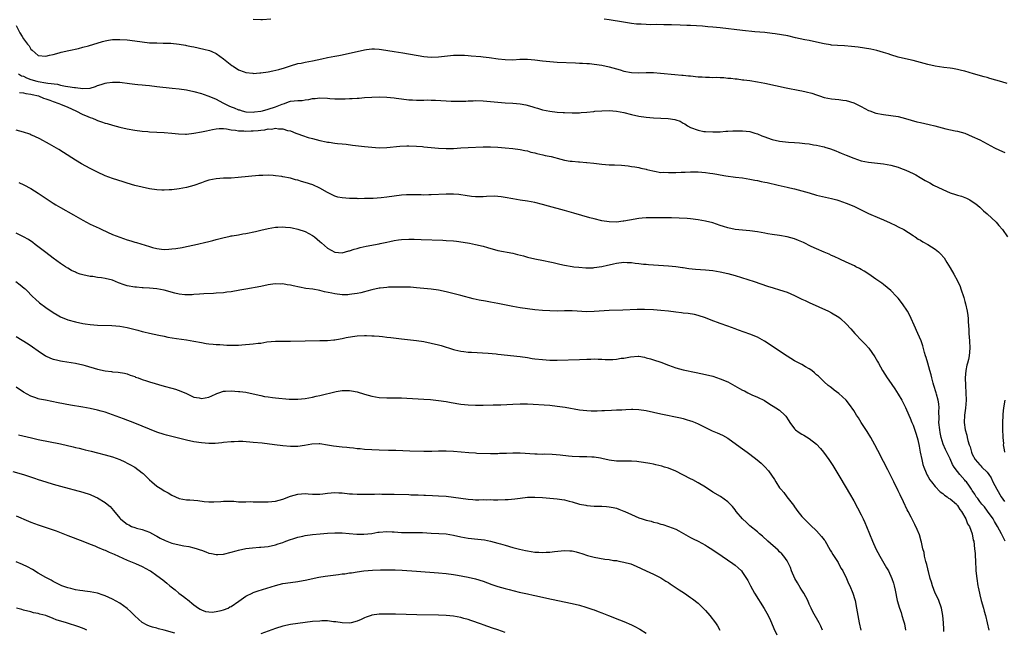
# Model space of a CAD drawing. Units: inches. Extents: x 2592000 to 2595000, y 1485000 to 1488000.
# Drawn here: x 2593364 to 2593630, y 1485427 to 1485592 of the extents above; entities that cross this region are included whole.
import ezdxf

# ---------------------------------------------------------------- set-up
doc = ezdxf.new("R2010")
doc.units = ezdxf.units.IN
doc.header["$MEASUREMENT"] = 0
doc.layers.add('LD25921485_10ft', color=70, linetype='Continuous')

msp = doc.modelspace()

# ---------------------------------------------------------------- linework, layer by layer
at = {"layer": 'LD25921485_10ft'}
for points, elevation in [([(2593363, 1485589.98), (2593364.06, 1485588.06), (2593364.63, 1485587), (2593365, 1485586.4), (2593366.05, 1485585), (2593366.5, 1485584.5), (2593367, 1485583.65), (2593367.37, 1485583.37), (2593369, 1485581.93), (2593371, 1485581.69), (2593371.98, 1485582.02), (2593373, 1485582.21), (2593374.61, 1485582.61), (2593375.17, 1485582.83), (2593377.24, 1485583.24), (2593379.83, 1485583.83), (2593381, 1485584.13), (2593382.54, 1485584.54), (2593386.33, 1485585.67), (2593387, 1485585.84), (2593387.96, 1485586.04), (2593389, 1485586.2), (2593389.76, 1485586.24), (2593391, 1485586.27), (2593393, 1485586.12), (2593395, 1485585.88), (2593397, 1485585.59), (2593399, 1485585.37), (2593401, 1485585.29), (2593402.72, 1485585.28), (2593404.8, 1485585.2), (2593407, 1485584.98), (2593408.67, 1485584.67), (2593409, 1485584.62), (2593410.32, 1485584.32), (2593411, 1485584.21), (2593413.66, 1485583.66), (2593415.23, 1485583.23), (2593415.79, 1485583), (2593417, 1485582.44), (2593419, 1485581.06), (2593421.21, 1485579.21), (2593421.54, 1485579), (2593423, 1485578.02), (2593424.51, 1485577.49), (2593425, 1485577.29), (2593426.88, 1485577.12), (2593427, 1485577.09), (2593428.8, 1485577.2), (2593429, 1485577.2), (2593431, 1485577.5), (2593432.25, 1485577.74), (2593433.87, 1485578.13), (2593435.41, 1485578.59), (2593437, 1485579.13), (2593439, 1485579.72), (2593439.88, 1485579.88), (2593441, 1485580.13), (2593443, 1485580.48), (2593445.47, 1485581), (2593447, 1485581.36), (2593449, 1485581.71), (2593450.09, 1485581.91), (2593451, 1485582.06), (2593453, 1485582.51), (2593455, 1485583.03), (2593457, 1485583.47), (2593457.55, 1485583.55), (2593459, 1485583.7), (2593459.71, 1485583.71), (2593461, 1485583.64), (2593461.57, 1485583.57), (2593465, 1485582.99), (2593467.38, 1485582.62), (2593473, 1485581.67), (2593475, 1485581.47), (2593477, 1485581.52), (2593481, 1485581.98), (2593481.99, 1485582.01), (2593483, 1485582.02), (2593484.02, 1485581.98), (2593485, 1485581.9), (2593485.8, 1485581.8), (2593488.4, 1485581.6), (2593489, 1485581.53), (2593490.62, 1485581.38), (2593493.05, 1485581.05), (2593495, 1485580.81), (2593497, 1485580.79), (2593498.93, 1485580.93), (2593501, 1485580.97), (2593503, 1485580.76), (2593505, 1485580.47), (2593507, 1485580.26), (2593509, 1485580.14), (2593513.94, 1485579.94), (2593515, 1485579.87), (2593515.85, 1485579.85), (2593517, 1485579.77), (2593517.73, 1485579.73), (2593519, 1485579.62), (2593521, 1485579.34), (2593523, 1485578.87), (2593525, 1485578.28), (2593525.98, 1485578.02), (2593527, 1485577.73), (2593529, 1485577.36), (2593531, 1485577.26), (2593533, 1485577.32), (2593535, 1485577.3), (2593536.84, 1485577.16), (2593540.76, 1485576.76), (2593542.59, 1485576.59), (2593543, 1485576.57), (2593544.43, 1485576.43), (2593545, 1485576.39), (2593547, 1485576.19), (2593548.12, 1485576.12), (2593549, 1485576.04), (2593550.06, 1485576.06), (2593551, 1485576), (2593552.04, 1485576.04), (2593553, 1485575.97), (2593553.97, 1485575.97), (2593555, 1485575.85), (2593555.8, 1485575.8), (2593557, 1485575.63), (2593557.59, 1485575.59), (2593559, 1485575.39), (2593559.36, 1485575.36), (2593561, 1485575.15), (2593563, 1485574.85), (2593565, 1485574.47), (2593570.76, 1485573.24), (2593574.49, 1485572.49), (2593575, 1485572.41), (2593576.15, 1485572.15), (2593577.74, 1485571.74), (2593579, 1485571.27), (2593579.21, 1485571.21), (2593579.76, 1485571), (2593581, 1485570.59), (2593583, 1485570.24), (2593585, 1485570.08), (2593586.08, 1485569.92), (2593587, 1485569.75), (2593589, 1485569.12), (2593591, 1485568.18), (2593593, 1485567.13), (2593593.32, 1485567), (2593595, 1485566.4), (2593597, 1485565.99), (2593599, 1485565.74), (2593601, 1485565.44), (2593603, 1485564.97), (2593604.49, 1485564.49), (2593606.06, 1485564.06), (2593607, 1485563.84), (2593609.36, 1485563.36), (2593610.86, 1485563), (2593613.82, 1485562.18), (2593616.4, 1485561.6), (2593617, 1485561.51), (2593619, 1485560.94), (2593621, 1485560.12), (2593623, 1485559.16), (2593625, 1485558.1), (2593627, 1485557.02), (2593628.37, 1485556.37), (2593629.76, 1485555.76)], 10960), ([(2593431.72, 1485591.72), (2593429.49, 1485591.49), (2593429, 1485591.5), (2593427, 1485591.64)], 10970), ([(2593630.38, 1485574.38), (2593629, 1485574.8), (2593625.75, 1485575.75), (2593625, 1485575.95), (2593624.2, 1485576.2), (2593621.32, 1485577), (2593619, 1485577.67), (2593618.11, 1485577.89), (2593617, 1485578.18), (2593615.61, 1485578.39), (2593615, 1485578.51), (2593613.33, 1485578.67), (2593611, 1485579.01), (2593609, 1485579.5), (2593607, 1485580.07), (2593605, 1485580.59), (2593603, 1485581), (2593601, 1485581.44), (2593599, 1485582.08), (2593598.32, 1485582.32), (2593597, 1485582.75), (2593595.24, 1485583.24), (2593593.61, 1485583.61), (2593591.93, 1485583.93), (2593590.18, 1485584.18), (2593588.37, 1485584.37), (2593586.5, 1485584.5), (2593584.6, 1485584.6), (2593583, 1485584.73), (2593582.77, 1485584.77), (2593581, 1485585.07), (2593579, 1485585.54), (2593577, 1485585.96), (2593575.83, 1485586.17), (2593573.32, 1485586.68), (2593571.18, 1485587.18), (2593569.51, 1485587.51), (2593567.77, 1485587.77), (2593567, 1485587.87), (2593565, 1485588.08), (2593562.33, 1485588.33), (2593559, 1485588.67), (2593553, 1485589.4), (2593551, 1485589.59), (2593549.68, 1485589.68), (2593548.18, 1485589.82), (2593545, 1485589.99), (2593543.98, 1485590.02), (2593542.13, 1485590.13), (2593539.86, 1485590.14), (2593539, 1485590.19), (2593537.81, 1485590.19), (2593535.77, 1485590.23), (2593534.22, 1485590.22), (2593533, 1485590.26), (2593531.66, 1485590.34), (2593531, 1485590.35), (2593530.4, 1485590.4), (2593529, 1485590.55), (2593526.87, 1485590.87), (2593523, 1485591.54), (2593521.71, 1485591.71)], 10970), ([(2593363.69, 1485577), (2593364.47, 1485576.47), (2593365, 1485576.31), (2593365.86, 1485575.86), (2593367, 1485575.45), (2593368.57, 1485575), (2593369, 1485574.89), (2593371, 1485574.58), (2593371.53, 1485574.47), (2593374.16, 1485574.16), (2593375, 1485573.93), (2593376.35, 1485573.65), (2593377, 1485573.58), (2593378.74, 1485573.26), (2593379, 1485573.25), (2593381, 1485572.98), (2593383, 1485573.1), (2593384.45, 1485573.55), (2593385, 1485573.79), (2593385.93, 1485574.07), (2593387, 1485574.46), (2593387.49, 1485574.51), (2593389, 1485574.76), (2593391, 1485574.72), (2593393.6, 1485574.4), (2593395, 1485574.2), (2593395.89, 1485574.11), (2593397, 1485573.97), (2593397.88, 1485573.88), (2593399, 1485573.79), (2593401, 1485573.58), (2593405.08, 1485573.08), (2593407, 1485572.91), (2593409, 1485572.66), (2593411, 1485572.23), (2593413, 1485571.67), (2593413.49, 1485571.49), (2593415.01, 1485570.99), (2593417, 1485570.17), (2593418.81, 1485569.19), (2593419.13, 1485569), (2593420.39, 1485568.39), (2593421, 1485568.12), (2593421.83, 1485567.83), (2593423, 1485567.28), (2593423.24, 1485567.24), (2593424, 1485567), (2593425, 1485566.75), (2593427, 1485566.64), (2593427.31, 1485566.69), (2593429, 1485566.88), (2593429.52, 1485567), (2593431, 1485567.41), (2593433, 1485568.06), (2593434.79, 1485568.79), (2593435.38, 1485569), (2593436.54, 1485569.46), (2593437, 1485569.57), (2593439, 1485569.82), (2593440.17, 1485569.83), (2593441, 1485569.97), (2593441.97, 1485570.03), (2593443, 1485570.29), (2593443.67, 1485570.33), (2593445, 1485570.52), (2593447, 1485570.43), (2593447.63, 1485570.37), (2593449, 1485570.28), (2593450.28, 1485570.28), (2593451, 1485570.25), (2593451.76, 1485570.24), (2593453, 1485570.32), (2593453.67, 1485570.33), (2593455, 1485570.44), (2593455.54, 1485570.46), (2593457, 1485570.59), (2593459, 1485570.72), (2593461, 1485570.75), (2593463, 1485570.67), (2593465, 1485570.52), (2593465.55, 1485570.45), (2593467, 1485570.28), (2593469, 1485570.01), (2593469.93, 1485569.93), (2593471, 1485569.88), (2593472.08, 1485569.92), (2593473, 1485569.9), (2593474.07, 1485569.93), (2593475, 1485569.91), (2593476.13, 1485569.87), (2593479, 1485569.71), (2593480.35, 1485569.65), (2593482.39, 1485569.61), (2593483, 1485569.63), (2593484.36, 1485569.64), (2593485, 1485569.68), (2593486.29, 1485569.71), (2593487, 1485569.75), (2593489, 1485569.73), (2593491, 1485569.56), (2593493, 1485569.34), (2593495, 1485569.2), (2593497, 1485569.1), (2593499, 1485568.89), (2593500.58, 1485568.58), (2593502.16, 1485568.16), (2593503, 1485567.86), (2593503.69, 1485567.69), (2593505, 1485567.26), (2593507, 1485566.87), (2593509, 1485566.66), (2593510.57, 1485566.57), (2593511, 1485566.53), (2593513, 1485566.46), (2593513.52, 1485566.48), (2593515, 1485566.5), (2593515.43, 1485566.57), (2593517, 1485566.67), (2593518.85, 1485566.85), (2593519.11, 1485566.89), (2593521, 1485567.03), (2593523, 1485567.06), (2593525, 1485566.89), (2593527, 1485566.51), (2593529, 1485566.03), (2593531, 1485565.58), (2593533, 1485565.29), (2593535, 1485565.14), (2593538.96, 1485564.96), (2593540.71, 1485564.71), (2593541, 1485564.62), (2593542.19, 1485564.19), (2593543, 1485563.72), (2593543.47, 1485563.47), (2593544.12, 1485563), (2593545, 1485562.5), (2593547, 1485561.76), (2593548.53, 1485561.47), (2593549, 1485561.4), (2593551, 1485561.3), (2593552.63, 1485561.37), (2593553, 1485561.37), (2593554.51, 1485561.49), (2593555, 1485561.5), (2593556.42, 1485561.58), (2593558.38, 1485561.62), (2593559, 1485561.61), (2593561, 1485561.41), (2593562.31, 1485561), (2593563, 1485560.81), (2593564.25, 1485560.25), (2593565, 1485560.01), (2593565.71, 1485559.71), (2593567, 1485559.3), (2593569, 1485558.83), (2593571.42, 1485558.58), (2593573, 1485558.5), (2593574.38, 1485558.38), (2593575.81, 1485558.19), (2593577, 1485558.07), (2593578.12, 1485557.88), (2593579, 1485557.78), (2593580.61, 1485557.39), (2593581, 1485557.31), (2593581.24, 1485557.24), (2593582.74, 1485556.74), (2593584.2, 1485556.2), (2593585, 1485555.86), (2593585.62, 1485555.62), (2593587, 1485555.04), (2593589, 1485554.22), (2593591, 1485553.55), (2593593, 1485553.13), (2593597, 1485552.69), (2593599, 1485552.33), (2593601, 1485551.78), (2593601.59, 1485551.59), (2593603.05, 1485551.05), (2593605, 1485550.14), (2593605.74, 1485549.74), (2593606.92, 1485549), (2593608.26, 1485548.26), (2593609.56, 1485547.56), (2593610.51, 1485547), (2593613, 1485545.76), (2593615, 1485544.86), (2593616.48, 1485544.48), (2593617, 1485544.28), (2593618.04, 1485544.04), (2593619.46, 1485543.46), (2593620.29, 1485543), (2593621, 1485542.59), (2593621.91, 1485541.91), (2593623, 1485541.07), (2593624.04, 1485540.04), (2593625, 1485539.26), (2593627.41, 1485537), (2593628.13, 1485536.13), (2593629.13, 1485535), (2593630.48, 1485533)], 10950), ([(2593363.9, 1485571.9), (2593365, 1485571.85), (2593365.65, 1485571.65), (2593367, 1485571.47), (2593367.37, 1485571.37), (2593369.02, 1485571.02), (2593370.43, 1485570.43), (2593371, 1485570.26), (2593372.14, 1485569.86), (2593373, 1485569.52), (2593374.54, 1485569), (2593375, 1485568.81), (2593377, 1485567.98), (2593379.15, 1485567), (2593381, 1485566.04), (2593381.76, 1485565.76), (2593383, 1485565.2), (2593383.61, 1485565), (2593384.59, 1485564.59), (2593385, 1485564.38), (2593386.05, 1485564.05), (2593387, 1485563.71), (2593387.55, 1485563.55), (2593389, 1485563.11), (2593391, 1485562.59), (2593393, 1485562.16), (2593395, 1485561.81), (2593397, 1485561.55), (2593398.59, 1485561.41), (2593399, 1485561.38), (2593403, 1485561.2), (2593405, 1485561), (2593406.79, 1485560.79), (2593408.73, 1485560.73), (2593409, 1485560.74), (2593411, 1485560.96), (2593413, 1485561.36), (2593414.35, 1485561.65), (2593416.02, 1485561.98), (2593417, 1485562.16), (2593417.78, 1485562.22), (2593419, 1485562.23), (2593419.82, 1485562.18), (2593421, 1485561.91), (2593422.21, 1485561.79), (2593423, 1485561.57), (2593424.43, 1485561.57), (2593425, 1485561.48), (2593426.42, 1485561.58), (2593427, 1485561.59), (2593428.3, 1485561.7), (2593429, 1485561.81), (2593430.11, 1485561.89), (2593431, 1485562.11), (2593431.9, 1485562.1), (2593433, 1485562.32), (2593433.84, 1485562.16), (2593435, 1485562.18), (2593436.27, 1485561.73), (2593437, 1485561.61), (2593438.52, 1485561), (2593439, 1485560.78), (2593440.31, 1485560.31), (2593441.85, 1485559.85), (2593443, 1485559.54), (2593445, 1485559.04), (2593446.66, 1485558.66), (2593447, 1485558.6), (2593447.44, 1485558.56), (2593449, 1485558.31), (2593449.76, 1485558.24), (2593451, 1485558.08), (2593452.02, 1485557.98), (2593453.75, 1485557.75), (2593457, 1485557.37), (2593459, 1485557.17), (2593461, 1485557.07), (2593463, 1485557.14), (2593466.53, 1485557.47), (2593468.44, 1485557.56), (2593469, 1485557.56), (2593471, 1485557.49), (2593472.65, 1485557.35), (2593473, 1485557.33), (2593475, 1485557.15), (2593477, 1485556.94), (2593479, 1485556.81), (2593481, 1485556.85), (2593482.99, 1485557.01), (2593485, 1485557.15), (2593489, 1485557.3), (2593491, 1485557.3), (2593493, 1485557.17), (2593495, 1485556.99), (2593497, 1485556.84), (2593499, 1485556.62), (2593500.3, 1485556.3), (2593501, 1485556.2), (2593501.87, 1485555.87), (2593503, 1485555.64), (2593503.47, 1485555.47), (2593505.12, 1485555.12), (2593505.79, 1485555), (2593507.34, 1485554.66), (2593509.99, 1485554.01), (2593511, 1485553.75), (2593512.54, 1485553.46), (2593513, 1485553.4), (2593514.78, 1485553.22), (2593515, 1485553.23), (2593516.9, 1485553.1), (2593517, 1485553.11), (2593518.88, 1485552.88), (2593521, 1485552.59), (2593523, 1485552.45), (2593524.42, 1485552.42), (2593526.33, 1485552.33), (2593528.17, 1485552.17), (2593529, 1485552.04), (2593529.92, 1485551.92), (2593531, 1485551.73), (2593531.59, 1485551.59), (2593533, 1485551.29), (2593533.21, 1485551.21), (2593534.79, 1485550.79), (2593535.25, 1485550.75), (2593537, 1485550.42), (2593537.56, 1485550.44), (2593539, 1485550.34), (2593539.63, 1485550.37), (2593541, 1485550.37), (2593542.44, 1485550.44), (2593543.55, 1485550.45), (2593545, 1485550.54), (2593545.47, 1485550.53), (2593547, 1485550.55), (2593549, 1485550.38), (2593550.22, 1485550.22), (2593551, 1485550.11), (2593552.09, 1485549.91), (2593553, 1485549.78), (2593554.48, 1485549.52), (2593557.13, 1485549.13), (2593559, 1485548.9), (2593561, 1485548.61), (2593562.34, 1485548.34), (2593563, 1485548.24), (2593564, 1485548), (2593565, 1485547.81), (2593565.65, 1485547.65), (2593568.59, 1485547), (2593571, 1485546.43), (2593571.73, 1485546.27), (2593573, 1485545.97), (2593575, 1485545.45), (2593577, 1485544.86), (2593579, 1485544.3), (2593583, 1485543.38), (2593584.45, 1485543), (2593585, 1485542.84), (2593587, 1485542.14), (2593589, 1485541.28), (2593591, 1485540.32), (2593591.91, 1485539.91), (2593593, 1485539.36), (2593595.96, 1485538.04), (2593597, 1485537.61), (2593598.83, 1485536.83), (2593599, 1485536.74), (2593600.21, 1485536.21), (2593601, 1485535.78), (2593602.52, 1485535), (2593605, 1485533.38), (2593605.21, 1485533.21), (2593605.57, 1485533), (2593606.4, 1485532.4), (2593607, 1485532.13), (2593607.67, 1485531.67), (2593609, 1485530.98), (2593611, 1485529.71), (2593611.86, 1485529), (2593612.45, 1485528.45), (2593613.37, 1485527.37), (2593614.16, 1485526.16), (2593615, 1485524.67), (2593615.97, 1485523), (2593617, 1485521.14), (2593617.68, 1485519.68), (2593617.92, 1485519), (2593618.69, 1485516.69), (2593619, 1485515.59), (2593619.15, 1485515), (2593619.6, 1485513), (2593619.8, 1485511.8), (2593619.86, 1485511), (2593619.85, 1485510.15), (2593620.04, 1485508.04), (2593620.06, 1485507), (2593620.23, 1485505), (2593620.34, 1485503), (2593620.16, 1485501), (2593619.95, 1485499.95), (2593619.71, 1485499), (2593619.55, 1485498.45), (2593619.29, 1485497), (2593619.1, 1485495), (2593619.12, 1485493), (2593619.24, 1485491), (2593619.31, 1485489), (2593619.17, 1485486.83), (2593618.89, 1485485), (2593618.76, 1485483), (2593619.05, 1485481), (2593619.55, 1485479.55), (2593619.63, 1485479), (2593619.82, 1485478.18), (2593620.19, 1485477), (2593620.41, 1485476.41), (2593620.76, 1485475), (2593621, 1485474.46), (2593621.76, 1485473), (2593623, 1485471.55), (2593623.3, 1485471.3), (2593623.58, 1485471), (2593625, 1485469.6), (2593625.47, 1485469), (2593626.06, 1485468.06), (2593626.57, 1485467), (2593627.57, 1485465), (2593628.79, 1485463), (2593629.67, 1485461.67)], 10940), ([(2593629.84, 1485451), (2593629.56, 1485451.56), (2593628.91, 1485453), (2593627.79, 1485455), (2593627, 1485456.35), (2593626.59, 1485457), (2593625.13, 1485459.13), (2593624.25, 1485460.25), (2593623.58, 1485461), (2593623, 1485461.75), (2593622.48, 1485462.48), (2593622.06, 1485463), (2593621.66, 1485463.66), (2593621, 1485464.67), (2593620.88, 1485464.88), (2593620.77, 1485465), (2593620.2, 1485465.8), (2593619.39, 1485467), (2593619.2, 1485467.2), (2593619, 1485467.47), (2593617.63, 1485469), (2593617, 1485469.8), (2593616.1, 1485471), (2593615.67, 1485471.67), (2593615, 1485473.19), (2593614.15, 1485475), (2593613.76, 1485475.76), (2593613.17, 1485477.17), (2593612.62, 1485479), (2593612.32, 1485480.32), (2593612.21, 1485481), (2593612, 1485483), (2593612.02, 1485484.02), (2593611.93, 1485486.07), (2593612.01, 1485487), (2593611.99, 1485487.99), (2593611.81, 1485489), (2593611.33, 1485490.67), (2593611.26, 1485491), (2593610.6, 1485493), (2593610.43, 1485493.57), (2593610.03, 1485495), (2593609.86, 1485495.86), (2593609.52, 1485497), (2593608.96, 1485499), (2593608.56, 1485500.56), (2593608.4, 1485501), (2593608.13, 1485501.87), (2593607.69, 1485503.69), (2593607.21, 1485505), (2593606.34, 1485507), (2593605.28, 1485509.28), (2593604.52, 1485511), (2593604.01, 1485512.01), (2593603.47, 1485513), (2593602.16, 1485515), (2593601, 1485516.5), (2593600.54, 1485517), (2593599, 1485518.58), (2593597, 1485520.2), (2593596.54, 1485520.54), (2593595, 1485521.66), (2593593.1, 1485523), (2593591.83, 1485523.83), (2593591, 1485524.27), (2593590.54, 1485524.54), (2593589.58, 1485525), (2593589.2, 1485525.2), (2593587, 1485526.22), (2593585.22, 1485527), (2593583.72, 1485527.72), (2593583, 1485528.03), (2593582.35, 1485528.35), (2593581, 1485528.88), (2593579, 1485529.77), (2593577.52, 1485530.47), (2593575.49, 1485531.49), (2593575, 1485531.71), (2593574.08, 1485532.08), (2593573, 1485532.49), (2593571, 1485533.02), (2593569, 1485533.36), (2593567, 1485533.66), (2593565.86, 1485533.86), (2593565, 1485534), (2593563, 1485534.36), (2593561, 1485534.67), (2593557, 1485535.04), (2593555, 1485535.47), (2593553.87, 1485535.87), (2593553, 1485536.14), (2593551, 1485536.81), (2593549, 1485537.31), (2593547, 1485537.62), (2593545, 1485537.85), (2593544.06, 1485537.94), (2593541.92, 1485538.08), (2593539.86, 1485538.14), (2593535, 1485538.18), (2593533.85, 1485538.15), (2593533, 1485538.15), (2593531.96, 1485538.04), (2593531, 1485537.97), (2593528.46, 1485537.54), (2593527, 1485537.25), (2593526.76, 1485537.24), (2593525, 1485537.02), (2593523, 1485537.06), (2593521, 1485537.37), (2593519, 1485537.86), (2593517.82, 1485538.18), (2593513.45, 1485539.45), (2593511, 1485540.14), (2593506.66, 1485541.34), (2593505, 1485541.79), (2593503, 1485542.26), (2593501, 1485542.62), (2593499, 1485542.93), (2593497, 1485543.28), (2593495, 1485543.66), (2593493.85, 1485543.85), (2593493, 1485543.94), (2593491.98, 1485543.98), (2593489.92, 1485543.92), (2593489, 1485543.82), (2593487, 1485543.8), (2593485.91, 1485543.91), (2593484.16, 1485544.16), (2593483, 1485544.4), (2593482.43, 1485544.43), (2593481, 1485544.58), (2593479, 1485544.54), (2593475, 1485544.34), (2593474.34, 1485544.34), (2593473, 1485544.3), (2593472.33, 1485544.33), (2593471, 1485544.35), (2593470.38, 1485544.38), (2593469, 1485544.39), (2593468.37, 1485544.37), (2593467, 1485544.26), (2593463, 1485543.7), (2593461.53, 1485543.53), (2593459.39, 1485543.39), (2593459, 1485543.41), (2593457.34, 1485543.34), (2593457, 1485543.37), (2593455.32, 1485543.32), (2593455, 1485543.34), (2593453, 1485543.37), (2593451, 1485543.51), (2593449.77, 1485543.77), (2593449, 1485543.96), (2593447, 1485544.99), (2593445, 1485546.2), (2593443.08, 1485547.08), (2593441, 1485547.72), (2593439.98, 1485547.98), (2593439, 1485548.31), (2593438.43, 1485548.43), (2593437, 1485548.85), (2593435, 1485549.24), (2593434.68, 1485549.32), (2593433, 1485549.51), (2593432.39, 1485549.61), (2593431, 1485549.63), (2593429.54, 1485549.54), (2593429, 1485549.56), (2593428.47, 1485549.53), (2593422.96, 1485549), (2593421, 1485548.87), (2593419, 1485548.82), (2593417, 1485548.71), (2593415, 1485548.32), (2593413.94, 1485547.94), (2593413, 1485547.62), (2593411, 1485546.88), (2593409, 1485546.35), (2593407, 1485545.97), (2593405, 1485545.73), (2593404.32, 1485545.68), (2593403, 1485545.62), (2593402.35, 1485545.65), (2593401, 1485545.72), (2593399, 1485545.99), (2593397, 1485546.39), (2593395, 1485546.92), (2593393, 1485547.54), (2593391.91, 1485547.91), (2593389, 1485548.8), (2593387, 1485549.52), (2593385, 1485550.43), (2593383, 1485551.45), (2593380.69, 1485552.69), (2593379, 1485553.68), (2593375.79, 1485555.79), (2593374.57, 1485556.57), (2593373.3, 1485557.3), (2593372, 1485558), (2593369.44, 1485559.44), (2593368.1, 1485560.1), (2593367, 1485560.57), (2593366.69, 1485560.69), (2593365, 1485561.24), (2593363, 1485561.78)], 10930), ([(2593363.72, 1485547.72), (2593365.08, 1485547.08), (2593367, 1485546.03), (2593369, 1485544.81), (2593373, 1485542.16), (2593373.71, 1485541.71), (2593374.96, 1485540.96), (2593378.54, 1485539), (2593381, 1485537.56), (2593382.04, 1485537), (2593383, 1485536.5), (2593385.38, 1485535.37), (2593386.13, 1485535), (2593389, 1485533.69), (2593391, 1485532.91), (2593393, 1485532.26), (2593393.97, 1485531.97), (2593395, 1485531.65), (2593395.51, 1485531.51), (2593399, 1485530.43), (2593399.8, 1485530.2), (2593401, 1485529.9), (2593402.26, 1485529.74), (2593403, 1485529.67), (2593404.26, 1485529.74), (2593405, 1485529.79), (2593406.07, 1485529.93), (2593407.8, 1485530.2), (2593409, 1485530.43), (2593411.12, 1485530.88), (2593415, 1485531.77), (2593416.06, 1485532.06), (2593417, 1485532.29), (2593418.79, 1485532.79), (2593420.75, 1485533.25), (2593421, 1485533.29), (2593421.3, 1485533.3), (2593423, 1485533.59), (2593424.17, 1485533.83), (2593425, 1485533.9), (2593427.56, 1485534.44), (2593429, 1485534.84), (2593431, 1485535.32), (2593433, 1485535.64), (2593433.67, 1485535.67), (2593435, 1485535.71), (2593435.68, 1485535.68), (2593437, 1485535.53), (2593437.45, 1485535.45), (2593439, 1485535.12), (2593441, 1485534.46), (2593443, 1485533.41), (2593443.53, 1485533), (2593445, 1485531.77), (2593445.39, 1485531.39), (2593447, 1485529.97), (2593449, 1485528.91), (2593451, 1485528.76), (2593452.76, 1485529.24), (2593453, 1485529.28), (2593454.26, 1485529.74), (2593455, 1485529.92), (2593455.83, 1485530.17), (2593457.48, 1485530.52), (2593461, 1485531.17), (2593461.23, 1485531.23), (2593463, 1485531.59), (2593463.8, 1485531.8), (2593465, 1485532.03), (2593466.21, 1485532.21), (2593467, 1485532.3), (2593469, 1485532.38), (2593470.37, 1485532.37), (2593472.33, 1485532.33), (2593478.1, 1485532.1), (2593479, 1485532.06), (2593481, 1485531.93), (2593481.84, 1485531.84), (2593483.61, 1485531.61), (2593485.32, 1485531.32), (2593487, 1485530.98), (2593489, 1485530.49), (2593490.15, 1485530.15), (2593493, 1485529.4), (2593497, 1485528.6), (2593498.3, 1485528.3), (2593499.9, 1485527.9), (2593501, 1485527.59), (2593503, 1485527.13), (2593505.33, 1485526.67), (2593507, 1485526.32), (2593507.88, 1485526.12), (2593509.67, 1485525.67), (2593511, 1485525.39), (2593513, 1485525.06), (2593513.46, 1485525), (2593514.85, 1485524.85), (2593516.71, 1485524.71), (2593517, 1485524.7), (2593518.73, 1485524.73), (2593519, 1485524.75), (2593521, 1485525.03), (2593522.59, 1485525.41), (2593523, 1485525.49), (2593524.21, 1485525.79), (2593525, 1485525.96), (2593527, 1485526.19), (2593527.85, 1485526.15), (2593529, 1485526.13), (2593530.03, 1485525.97), (2593531, 1485525.88), (2593532.3, 1485525.7), (2593533, 1485525.64), (2593533.61, 1485525.61), (2593535, 1485525.47), (2593539, 1485525.23), (2593541.03, 1485525.03), (2593542.79, 1485524.79), (2593543, 1485524.75), (2593544.55, 1485524.55), (2593546.35, 1485524.35), (2593549, 1485524.14), (2593551, 1485523.95), (2593553, 1485523.65), (2593555, 1485523.18), (2593557, 1485522.62), (2593562.13, 1485521), (2593565.75, 1485519.76), (2593567.27, 1485519.27), (2593569, 1485518.76), (2593571, 1485518.09), (2593573, 1485517.24), (2593575, 1485516.28), (2593575.88, 1485515.88), (2593577, 1485515.34), (2593582.15, 1485513), (2593583, 1485512.56), (2593585, 1485511.35), (2593585.45, 1485511), (2593587, 1485509.58), (2593588.24, 1485508.24), (2593589.32, 1485507), (2593591.21, 1485505), (2593592.11, 1485504.11), (2593593.04, 1485503.04), (2593594.69, 1485500.69), (2593595.43, 1485499.43), (2593595.65, 1485499), (2593596.78, 1485497), (2593598.06, 1485495), (2593598.45, 1485494.45), (2593600.08, 1485492.08), (2593601, 1485490.63), (2593601.96, 1485489), (2593602.33, 1485488.33), (2593603.01, 1485487.01), (2593603.85, 1485485), (2593604.2, 1485484.2), (2593604.68, 1485483), (2593605, 1485482.29), (2593605.87, 1485479.87), (2593606.3, 1485478.3), (2593606.65, 1485476.65), (2593606.95, 1485475), (2593607.35, 1485473), (2593607.67, 1485471.67), (2593607.9, 1485471), (2593608.56, 1485469.44), (2593608.8, 1485468.8), (2593609, 1485468.5), (2593609.53, 1485467.53), (2593609.94, 1485467), (2593611, 1485465.75), (2593612.34, 1485464.34), (2593613, 1485463.88), (2593613.46, 1485463.46), (2593614.19, 1485463), (2593614.61, 1485462.61), (2593615, 1485462.39), (2593616.69, 1485461), (2593616.82, 1485460.82), (2593617, 1485460.65), (2593617.59, 1485459.59), (2593618.09, 1485459), (2593619.28, 1485457), (2593619.7, 1485455.7), (2593620.25, 1485455), (2593620.97, 1485453.03), (2593621.27, 1485451.27), (2593621.37, 1485451), (2593621.62, 1485449), (2593621.73, 1485447.73), (2593621.75, 1485447), (2593621.83, 1485445.83), (2593621.84, 1485445), (2593621.93, 1485443.93), (2593621.96, 1485443), (2593622.17, 1485441), (2593622.48, 1485439), (2593622.58, 1485438.58), (2593622.89, 1485437), (2593623, 1485436.55), (2593623.4, 1485435), (2593623.97, 1485433), (2593624.19, 1485432.19), (2593624.54, 1485431), (2593625.04, 1485429), (2593625.42, 1485427)], 10920), ([(2593613.34, 1485426.66), (2593613.28, 1485427.28), (2593613.19, 1485429), (2593613.01, 1485431), (2593612.66, 1485433), (2593611.97, 1485435), (2593611.66, 1485435.67), (2593611, 1485437), (2593610.23, 1485439), (2593609.96, 1485439.96), (2593609.66, 1485441), (2593609.18, 1485442.82), (2593609.12, 1485443.12), (2593609, 1485443.53), (2593608.72, 1485444.72), (2593608.47, 1485445.53), (2593608.12, 1485447), (2593607.97, 1485447.97), (2593607.69, 1485449), (2593607.29, 1485450.71), (2593607.24, 1485451), (2593606.72, 1485452.72), (2593606.15, 1485454.15), (2593605.51, 1485455.51), (2593604.48, 1485457.52), (2593603.7, 1485459), (2593603.44, 1485459.44), (2593602.41, 1485461.59), (2593601.49, 1485463.49), (2593601, 1485464.61), (2593599.83, 1485467), (2593599.57, 1485467.57), (2593598.22, 1485470.22), (2593597, 1485472.51), (2593595.47, 1485475.47), (2593594.67, 1485477), (2593593.58, 1485479), (2593592.62, 1485480.62), (2593591.04, 1485483), (2593590.25, 1485484.25), (2593589.75, 1485485), (2593589, 1485486.23), (2593587.88, 1485487.88), (2593586.99, 1485488.99), (2593585, 1485490.8), (2593583.76, 1485491.76), (2593583, 1485492.31), (2593582.63, 1485492.63), (2593582.12, 1485493), (2593581, 1485493.99), (2593579.47, 1485495.47), (2593579, 1485495.89), (2593578.43, 1485496.43), (2593577.68, 1485497), (2593577, 1485497.46), (2593575.97, 1485498.03), (2593575, 1485498.6), (2593574.26, 1485499), (2593573, 1485499.66), (2593571, 1485500.87), (2593569, 1485502.21), (2593567, 1485503.6), (2593564.96, 1485504.96), (2593563, 1485505.97), (2593561, 1485506.78), (2593557.91, 1485507.91), (2593557, 1485508.27), (2593555, 1485508.98), (2593553, 1485509.67), (2593550.57, 1485510.57), (2593549, 1485511.19), (2593547, 1485511.86), (2593546.08, 1485512.08), (2593544.37, 1485512.37), (2593543, 1485512.49), (2593542.56, 1485512.56), (2593541, 1485512.74), (2593539, 1485513), (2593537, 1485513.2), (2593535, 1485513.34), (2593532.57, 1485513.43), (2593530.57, 1485513.43), (2593526.68, 1485513.32), (2593523, 1485513.17), (2593519, 1485512.91), (2593517, 1485512.87), (2593513, 1485513.1), (2593511, 1485513.09), (2593509, 1485513.05), (2593507, 1485513.07), (2593505, 1485513.19), (2593503, 1485513.38), (2593501, 1485513.65), (2593499, 1485513.95), (2593497, 1485514.28), (2593493, 1485515.12), (2593491, 1485515.47), (2593489.68, 1485515.68), (2593487.98, 1485515.98), (2593486.35, 1485516.35), (2593483, 1485517.24), (2593479, 1485518.26), (2593477, 1485518.68), (2593475, 1485518.96), (2593471, 1485519.32), (2593469.44, 1485519.44), (2593469, 1485519.47), (2593467.51, 1485519.51), (2593465.51, 1485519.51), (2593463.46, 1485519.46), (2593463, 1485519.43), (2593461.24, 1485519.24), (2593461, 1485519.21), (2593459, 1485518.79), (2593457.61, 1485518.39), (2593457, 1485518.26), (2593456.04, 1485517.96), (2593455, 1485517.77), (2593453.6, 1485517.6), (2593453, 1485517.47), (2593452.55, 1485517.45), (2593451, 1485517.43), (2593449, 1485517.65), (2593448.15, 1485517.85), (2593446.21, 1485518.21), (2593445, 1485518.55), (2593443.1, 1485518.9), (2593441.15, 1485519.15), (2593439.45, 1485519.45), (2593437.8, 1485519.8), (2593437, 1485520.01), (2593436.12, 1485520.12), (2593435, 1485520.35), (2593434.32, 1485520.33), (2593433, 1485520.39), (2593432.27, 1485520.27), (2593431, 1485520.11), (2593429, 1485519.69), (2593425, 1485518.96), (2593423.37, 1485518.63), (2593421, 1485518.21), (2593419.91, 1485518.09), (2593419, 1485517.99), (2593417, 1485517.85), (2593416.24, 1485517.76), (2593413.66, 1485517.66), (2593412.45, 1485517.55), (2593411, 1485517.46), (2593410.55, 1485517.45), (2593409, 1485517.38), (2593408.57, 1485517.43), (2593407, 1485517.57), (2593405.85, 1485517.85), (2593403, 1485518.63), (2593401, 1485519.02), (2593399, 1485519.21), (2593397.32, 1485519.32), (2593397, 1485519.32), (2593395.47, 1485519.47), (2593395, 1485519.48), (2593393, 1485519.87), (2593392.14, 1485520.14), (2593390.68, 1485520.68), (2593389, 1485521.33), (2593387, 1485521.83), (2593386.01, 1485521.99), (2593385, 1485522.11), (2593383.69, 1485522.31), (2593383, 1485522.38), (2593381, 1485522.79), (2593380.34, 1485523), (2593379.35, 1485523.35), (2593379, 1485523.5), (2593378, 1485524), (2593377, 1485524.57), (2593376.32, 1485525), (2593375, 1485525.88), (2593373, 1485527.3), (2593371, 1485528.82), (2593368.19, 1485531), (2593367.51, 1485531.51), (2593366.33, 1485532.33), (2593365.04, 1485533.04), (2593363, 1485534.03)], 10910), ([(2593362.94, 1485521), (2593364.1, 1485520.1), (2593365.21, 1485519.21), (2593365.44, 1485519), (2593366.23, 1485518.23), (2593367, 1485517.45), (2593367.47, 1485517), (2593368.22, 1485516.22), (2593369.29, 1485515.29), (2593371, 1485513.98), (2593373, 1485512.64), (2593374.06, 1485512.06), (2593375, 1485511.51), (2593377, 1485510.67), (2593379, 1485510.13), (2593381, 1485509.73), (2593381.63, 1485509.63), (2593383, 1485509.44), (2593385, 1485509.27), (2593388.86, 1485509.14), (2593391, 1485508.93), (2593393, 1485508.57), (2593395.87, 1485507.87), (2593397, 1485507.56), (2593397.46, 1485507.46), (2593399, 1485507.07), (2593401.49, 1485506.51), (2593403, 1485506.23), (2593403.97, 1485506.03), (2593406.32, 1485505.68), (2593409, 1485505.31), (2593411, 1485504.94), (2593413, 1485504.52), (2593414.32, 1485504.32), (2593415, 1485504.21), (2593416.14, 1485504.14), (2593417, 1485504.04), (2593417.99, 1485503.99), (2593419, 1485503.9), (2593419.86, 1485503.86), (2593421, 1485503.82), (2593421.83, 1485503.83), (2593423, 1485503.87), (2593423.92, 1485503.92), (2593427, 1485504.17), (2593428.35, 1485504.35), (2593429, 1485504.42), (2593430.7, 1485504.7), (2593433, 1485504.93), (2593434.96, 1485504.96), (2593437, 1485504.95), (2593441, 1485505.03), (2593445, 1485505.06), (2593447, 1485505.12), (2593448.7, 1485505.3), (2593449, 1485505.31), (2593450.41, 1485505.59), (2593451, 1485505.66), (2593452.09, 1485505.91), (2593453.81, 1485506.19), (2593455, 1485506.34), (2593457, 1485506.44), (2593457.58, 1485506.42), (2593459, 1485506.4), (2593459.66, 1485506.34), (2593461, 1485506.26), (2593461.86, 1485506.14), (2593463, 1485506.03), (2593464.13, 1485505.87), (2593467, 1485505.52), (2593471, 1485505.09), (2593473, 1485504.81), (2593475, 1485504.41), (2593477, 1485503.91), (2593477.72, 1485503.72), (2593481, 1485502.69), (2593481.38, 1485502.62), (2593483, 1485502.24), (2593483.83, 1485502.17), (2593485, 1485502), (2593485.92, 1485501.92), (2593490.34, 1485501.66), (2593492.5, 1485501.5), (2593493, 1485501.45), (2593499, 1485500.77), (2593501, 1485500.49), (2593502.28, 1485500.29), (2593503, 1485500.19), (2593505, 1485499.94), (2593507, 1485499.81), (2593507.82, 1485499.82), (2593509, 1485499.8), (2593515, 1485500.01), (2593517, 1485500.1), (2593518.11, 1485500.11), (2593519, 1485500.14), (2593520.06, 1485500.06), (2593521, 1485500.07), (2593521.97, 1485499.97), (2593524.01, 1485500.01), (2593525, 1485500.07), (2593526.3, 1485500.3), (2593527, 1485500.38), (2593528.74, 1485500.74), (2593530.85, 1485500.85), (2593531, 1485500.84), (2593532.57, 1485500.57), (2593533, 1485500.47), (2593534.13, 1485500.13), (2593535, 1485499.91), (2593537, 1485499.22), (2593539, 1485498.42), (2593541, 1485497.7), (2593543, 1485497.19), (2593546.52, 1485496.52), (2593549, 1485495.97), (2593551, 1485495.46), (2593553, 1485494.8), (2593555, 1485493.92), (2593558.2, 1485492.2), (2593559, 1485491.73), (2593559.5, 1485491.5), (2593560.47, 1485491), (2593561.52, 1485490.48), (2593563, 1485489.83), (2593564.89, 1485488.89), (2593566.14, 1485488.14), (2593567.99, 1485487), (2593569, 1485486.32), (2593570.42, 1485485), (2593570.7, 1485484.7), (2593571.49, 1485483.49), (2593571.75, 1485483), (2593573, 1485481.3), (2593573.29, 1485481), (2593574.3, 1485480.3), (2593575, 1485479.89), (2593575.58, 1485479.58), (2593577, 1485478.73), (2593579, 1485477.12), (2593580.02, 1485476.02), (2593580.84, 1485475), (2593582.3, 1485473), (2593583.37, 1485471.37), (2593585, 1485468.74), (2593587, 1485465.37), (2593587.85, 1485463.85), (2593589, 1485461.85), (2593591, 1485458.16), (2593591.59, 1485457), (2593592.03, 1485456.03), (2593592.48, 1485455), (2593594.09, 1485451), (2593594.97, 1485449), (2593596, 1485447), (2593597.85, 1485443.85), (2593598.37, 1485443), (2593599.32, 1485441), (2593599.73, 1485439.73), (2593599.93, 1485439), (2593600.14, 1485437.86), (2593600.74, 1485435), (2593601.33, 1485433), (2593601.77, 1485431.77), (2593602.02, 1485431), (2593602.44, 1485429.56), (2593602.62, 1485429), (2593602.7, 1485428.7), (2593603.01, 1485427)], 10900), ([(2593363, 1485506.22), (2593366.23, 1485504.23), (2593367.43, 1485503.43), (2593369, 1485502.29), (2593370.97, 1485500.97), (2593372.33, 1485500.33), (2593373, 1485500.11), (2593373.87, 1485499.87), (2593375, 1485499.64), (2593375.54, 1485499.54), (2593379, 1485498.98), (2593381, 1485498.54), (2593381.64, 1485498.36), (2593385, 1485497.35), (2593387, 1485496.9), (2593388.73, 1485496.73), (2593389, 1485496.68), (2593390.59, 1485496.59), (2593392.28, 1485496.28), (2593393, 1485496.11), (2593393.8, 1485495.8), (2593395, 1485495.37), (2593395.26, 1485495.26), (2593395.91, 1485495), (2593397, 1485494.59), (2593398.19, 1485494.2), (2593399, 1485493.95), (2593403, 1485492.79), (2593405, 1485492.23), (2593405.99, 1485491.99), (2593407.49, 1485491.49), (2593409, 1485490.81), (2593410.2, 1485490.2), (2593411, 1485489.87), (2593412.39, 1485489.61), (2593413, 1485489.46), (2593415, 1485489.86), (2593415.82, 1485490.18), (2593417, 1485490.75), (2593417.2, 1485490.8), (2593417.75, 1485491), (2593419, 1485491.42), (2593419.48, 1485491.48), (2593421, 1485491.56), (2593423, 1485491.4), (2593423.34, 1485491.34), (2593425, 1485491.16), (2593427, 1485490.77), (2593429, 1485490.27), (2593430.05, 1485490.05), (2593431, 1485489.89), (2593432.23, 1485489.77), (2593433, 1485489.67), (2593436.67, 1485489.33), (2593437, 1485489.31), (2593439, 1485489.25), (2593441, 1485489.43), (2593443, 1485489.82), (2593443.94, 1485490.06), (2593445, 1485490.3), (2593449.36, 1485491.36), (2593451, 1485491.62), (2593451.67, 1485491.67), (2593453, 1485491.63), (2593453.54, 1485491.54), (2593455, 1485491.23), (2593457, 1485490.66), (2593459, 1485490.14), (2593461, 1485489.78), (2593463, 1485489.63), (2593467, 1485489.62), (2593468.44, 1485489.56), (2593473, 1485489.26), (2593474.84, 1485489.16), (2593477, 1485488.95), (2593479, 1485488.65), (2593480.4, 1485488.4), (2593483, 1485487.98), (2593485, 1485487.78), (2593487, 1485487.71), (2593489, 1485487.7), (2593491.73, 1485487.73), (2593493.79, 1485487.79), (2593497, 1485487.97), (2593499, 1485488.05), (2593501, 1485488.03), (2593507, 1485487.64), (2593509, 1485487.45), (2593511.15, 1485487.15), (2593515, 1485486.45), (2593517, 1485486.2), (2593518.14, 1485486.14), (2593519, 1485486.12), (2593519.82, 1485486.18), (2593521, 1485486.2), (2593521.74, 1485486.26), (2593523.66, 1485486.34), (2593525, 1485486.38), (2593526.45, 1485486.45), (2593527.53, 1485486.47), (2593529, 1485486.58), (2593529.44, 1485486.56), (2593531, 1485486.54), (2593533, 1485486.22), (2593537, 1485485.31), (2593542.23, 1485484.23), (2593543, 1485484.05), (2593543.83, 1485483.83), (2593545, 1485483.48), (2593545.36, 1485483.36), (2593546.23, 1485483), (2593547, 1485482.66), (2593549, 1485481.65), (2593550.79, 1485480.79), (2593552.2, 1485480.2), (2593553.58, 1485479.58), (2593555, 1485478.75), (2593558.38, 1485476.38), (2593560.24, 1485475), (2593561, 1485474.46), (2593562.95, 1485472.95), (2593564.04, 1485472.04), (2593565.06, 1485471.06), (2593566.01, 1485470.01), (2593566.83, 1485468.83), (2593567.62, 1485467.62), (2593567.98, 1485467), (2593569, 1485465.42), (2593569.34, 1485465), (2593570.12, 1485464.12), (2593570.99, 1485463), (2593572.72, 1485460.72), (2593573, 1485460.26), (2593573.88, 1485459), (2593575, 1485457.66), (2593575.61, 1485457), (2593576.35, 1485456.35), (2593577.36, 1485455.36), (2593579, 1485453.8), (2593580.31, 1485452.31), (2593581, 1485451.41), (2593581.17, 1485451.17), (2593582.64, 1485448.64), (2593583, 1485448.08), (2593583.39, 1485447.39), (2593584.76, 1485445.24), (2593585, 1485444.84), (2593585.64, 1485443.64), (2593586.03, 1485443), (2593587.03, 1485441), (2593587.63, 1485439.63), (2593587.93, 1485439), (2593588.8, 1485437), (2593589.34, 1485435.34), (2593589.43, 1485435), (2593589.79, 1485433), (2593590.07, 1485431), (2593590.45, 1485429), (2593590.96, 1485427)], 10890), ([(2593580.59, 1485427), (2593580.13, 1485428.13), (2593579.68, 1485429), (2593578, 1485432), (2593577.5, 1485433), (2593577, 1485434.04), (2593576.59, 1485435), (2593575.54, 1485437), (2593575, 1485437.78), (2593574.52, 1485438.52), (2593573.79, 1485439.79), (2593573.13, 1485441), (2593572.25, 1485443), (2593571.92, 1485443.92), (2593571.39, 1485445), (2593571, 1485445.69), (2593570.11, 1485447), (2593569.61, 1485447.61), (2593569, 1485448.18), (2593568.59, 1485448.59), (2593565.84, 1485451), (2593564.37, 1485452.37), (2593563.59, 1485453), (2593563, 1485453.52), (2593561, 1485455.18), (2593560.06, 1485456.06), (2593559.01, 1485457), (2593557.32, 1485459), (2593557, 1485459.44), (2593556.32, 1485460.32), (2593555.67, 1485461), (2593555, 1485461.66), (2593553.05, 1485463.05), (2593551, 1485464.26), (2593549, 1485465.54), (2593547, 1485466.75), (2593545.56, 1485467.56), (2593545, 1485467.86), (2593541, 1485469.88), (2593539, 1485470.68), (2593537.93, 1485471), (2593537.23, 1485471.23), (2593535.63, 1485471.63), (2593535, 1485471.75), (2593533.97, 1485471.97), (2593532.26, 1485472.26), (2593531, 1485472.42), (2593530.47, 1485472.47), (2593529, 1485472.54), (2593528.56, 1485472.56), (2593527, 1485472.57), (2593525, 1485472.61), (2593523, 1485472.84), (2593521, 1485473.31), (2593520.65, 1485473.35), (2593519, 1485473.67), (2593518.33, 1485473.67), (2593517, 1485473.76), (2593515, 1485473.77), (2593513, 1485473.88), (2593512.04, 1485473.96), (2593509.81, 1485474.19), (2593507.62, 1485474.38), (2593505.56, 1485474.44), (2593505, 1485474.41), (2593503.56, 1485474.44), (2593503, 1485474.44), (2593499, 1485474.72), (2593497, 1485474.74), (2593495.31, 1485474.69), (2593493.39, 1485474.61), (2593493, 1485474.56), (2593491.45, 1485474.55), (2593491, 1485474.52), (2593487.31, 1485474.69), (2593487, 1485474.72), (2593485.17, 1485474.83), (2593481, 1485475.19), (2593479, 1485475.29), (2593477, 1485475.25), (2593475.18, 1485475.18), (2593473, 1485475.17), (2593469.25, 1485475.25), (2593465.42, 1485475.42), (2593463.48, 1485475.48), (2593461, 1485475.53), (2593459, 1485475.6), (2593457, 1485475.74), (2593455.87, 1485475.87), (2593455, 1485475.95), (2593454.08, 1485476.08), (2593453, 1485476.17), (2593452.27, 1485476.27), (2593451, 1485476.35), (2593448.63, 1485476.63), (2593447, 1485476.92), (2593445, 1485477.22), (2593444.77, 1485477.23), (2593442.83, 1485477.17), (2593440.82, 1485476.82), (2593439, 1485476.54), (2593437, 1485476.5), (2593435, 1485476.69), (2593432.76, 1485477), (2593429.39, 1485477.39), (2593427, 1485477.63), (2593424.15, 1485477.85), (2593423, 1485477.88), (2593421.82, 1485477.82), (2593421, 1485477.82), (2593419, 1485477.58), (2593418.51, 1485477.49), (2593416.69, 1485477.31), (2593415, 1485477.3), (2593413, 1485477.48), (2593411, 1485477.82), (2593409, 1485478.26), (2593406.81, 1485478.81), (2593405, 1485479.25), (2593403.62, 1485479.62), (2593403, 1485479.76), (2593401, 1485480.38), (2593399, 1485481.18), (2593397, 1485482.05), (2593395, 1485482.85), (2593392, 1485484), (2593389.06, 1485485.06), (2593387, 1485485.77), (2593385.93, 1485486.07), (2593385, 1485486.35), (2593383, 1485486.8), (2593381, 1485487.16), (2593377.71, 1485487.71), (2593374.33, 1485488.33), (2593370.98, 1485488.98), (2593369.33, 1485489.33), (2593369, 1485489.42), (2593368.35, 1485489.65), (2593367, 1485490.08), (2593365, 1485491.14), (2593363, 1485492.52)], 10880), ([(2593629.8, 1485489), (2593629.44, 1485487), (2593629.22, 1485485.22), (2593629.19, 1485485), (2593629.12, 1485482.88), (2593629.18, 1485481), (2593629.26, 1485479.26), (2593629.25, 1485479), (2593629.37, 1485477.37), (2593629.36, 1485477), (2593629.62, 1485475.62), (2593629.67, 1485475)], 10950), ([(2593363.64, 1485479.64), (2593367.14, 1485478.86), (2593369, 1485478.46), (2593375, 1485477.22), (2593378.45, 1485476.45), (2593379, 1485476.3), (2593380.07, 1485476.07), (2593381, 1485475.81), (2593381.65, 1485475.65), (2593383.24, 1485475.24), (2593385, 1485474.82), (2593387, 1485474.3), (2593389, 1485473.71), (2593391.03, 1485473), (2593392.38, 1485472.38), (2593393, 1485472.08), (2593393.71, 1485471.71), (2593395, 1485470.97), (2593397, 1485469.46), (2593397.25, 1485469.25), (2593398.28, 1485468.28), (2593399, 1485467.53), (2593399.59, 1485467), (2593401, 1485465.87), (2593402.3, 1485465), (2593403, 1485464.56), (2593404.02, 1485464.02), (2593405, 1485463.43), (2593407, 1485462.54), (2593409, 1485462.14), (2593409.88, 1485462.12), (2593412.02, 1485461.98), (2593413.75, 1485461.75), (2593415, 1485461.65), (2593416.35, 1485461.65), (2593418.28, 1485461.72), (2593419, 1485461.81), (2593420.24, 1485461.76), (2593421, 1485461.8), (2593421.76, 1485461.76), (2593423, 1485461.66), (2593424.35, 1485461.65), (2593425, 1485461.61), (2593426.33, 1485461.67), (2593427, 1485461.65), (2593428.35, 1485461.65), (2593429, 1485461.62), (2593431, 1485461.58), (2593433, 1485461.79), (2593435, 1485462.38), (2593437, 1485463.13), (2593439, 1485463.72), (2593441, 1485463.89), (2593441.78, 1485463.78), (2593443, 1485463.72), (2593443.66, 1485463.66), (2593445, 1485463.7), (2593445.76, 1485463.76), (2593447, 1485463.92), (2593449, 1485464.11), (2593450.08, 1485464.08), (2593451, 1485464.02), (2593453, 1485463.81), (2593453.75, 1485463.75), (2593455, 1485463.69), (2593455.68, 1485463.68), (2593457.69, 1485463.69), (2593459, 1485463.73), (2593459.72, 1485463.72), (2593461, 1485463.75), (2593461.71, 1485463.71), (2593463, 1485463.73), (2593463.69, 1485463.69), (2593465, 1485463.67), (2593469, 1485463.56), (2593469.55, 1485463.55), (2593471, 1485463.5), (2593471.5, 1485463.5), (2593473, 1485463.43), (2593473.43, 1485463.43), (2593475.36, 1485463.36), (2593477, 1485463.28), (2593479, 1485463.14), (2593481, 1485462.92), (2593485, 1485462.31), (2593486.24, 1485462.24), (2593487, 1485462.19), (2593487.83, 1485462.17), (2593489, 1485462.21), (2593489.82, 1485462.18), (2593491, 1485462.21), (2593491.82, 1485462.18), (2593493, 1485462.17), (2593495, 1485462.21), (2593495.74, 1485462.26), (2593497.57, 1485462.43), (2593499, 1485462.61), (2593501, 1485462.84), (2593503, 1485462.9), (2593505, 1485462.78), (2593507, 1485462.64), (2593509, 1485462.47), (2593510.26, 1485462.26), (2593511, 1485462.12), (2593512.21, 1485461.79), (2593513, 1485461.59), (2593514.97, 1485461.03), (2593516.69, 1485460.69), (2593517, 1485460.61), (2593519, 1485460.48), (2593520.44, 1485460.44), (2593521, 1485460.46), (2593522.33, 1485460.33), (2593523, 1485460.3), (2593524.07, 1485460.07), (2593525, 1485459.88), (2593525.65, 1485459.65), (2593527, 1485459.14), (2593527.26, 1485459), (2593529, 1485458.2), (2593531, 1485457.32), (2593531.92, 1485457), (2593533, 1485456.68), (2593534.37, 1485456.37), (2593535, 1485456.17), (2593535.98, 1485455.98), (2593537, 1485455.63), (2593537.53, 1485455.53), (2593539.01, 1485455.01), (2593541, 1485454.25), (2593541.84, 1485453.84), (2593544.36, 1485452.36), (2593545, 1485452.03), (2593545.66, 1485451.66), (2593547, 1485451.02), (2593549, 1485449.9), (2593549.55, 1485449.55), (2593551, 1485448.67), (2593553.49, 1485447), (2593556.41, 1485445), (2593557, 1485444.57), (2593557.83, 1485443.83), (2593558.68, 1485443), (2593559, 1485442.61), (2593560.07, 1485441), (2593560.4, 1485440.4), (2593561.11, 1485439), (2593562.22, 1485437), (2593564.88, 1485432.88), (2593565.6, 1485431.6), (2593566.25, 1485430.25), (2593566.81, 1485429), (2593567.45, 1485427.45), (2593568.21, 1485425.79)], 10870), ([(2593362.17, 1485469.83), (2593365, 1485469), (2593367.98, 1485467.98), (2593369, 1485467.61), (2593371, 1485466.98), (2593373, 1485466.42), (2593375, 1485465.88), (2593381, 1485464.2), (2593383, 1485463.56), (2593384.35, 1485463), (2593385, 1485462.7), (2593387, 1485461.48), (2593387.61, 1485461), (2593388.35, 1485460.35), (2593389.3, 1485459.3), (2593391, 1485457.21), (2593391.21, 1485457), (2593392.19, 1485456.19), (2593393, 1485455.6), (2593393.39, 1485455.39), (2593394.18, 1485455), (2593395, 1485454.68), (2593395.45, 1485454.55), (2593397, 1485454.15), (2593399, 1485453.45), (2593399.78, 1485453), (2593400.58, 1485452.58), (2593401, 1485452.39), (2593401.84, 1485451.84), (2593403.2, 1485451.2), (2593405, 1485450.49), (2593407, 1485450), (2593408.23, 1485449.77), (2593409.59, 1485449.59), (2593411, 1485449.26), (2593411.87, 1485449), (2593412.71, 1485448.71), (2593413, 1485448.56), (2593414.17, 1485448.17), (2593415, 1485447.8), (2593415.71, 1485447.71), (2593417, 1485447.41), (2593417.47, 1485447.47), (2593419, 1485447.53), (2593421, 1485448.02), (2593422.41, 1485448.41), (2593423, 1485448.6), (2593425, 1485449.05), (2593426.76, 1485449.24), (2593428.64, 1485449.36), (2593429, 1485449.37), (2593431, 1485449.62), (2593433, 1485450.06), (2593433.72, 1485450.28), (2593435, 1485450.7), (2593435.76, 1485451), (2593437, 1485451.45), (2593437.64, 1485451.64), (2593439, 1485452.11), (2593440.4, 1485452.4), (2593441, 1485452.54), (2593443, 1485452.81), (2593445.03, 1485453.03), (2593447, 1485453.19), (2593449, 1485453.27), (2593451, 1485453.24), (2593452.9, 1485453.1), (2593454.91, 1485452.91), (2593456.87, 1485452.87), (2593459, 1485453.12), (2593460.58, 1485453.42), (2593461, 1485453.49), (2593463, 1485453.66), (2593464.44, 1485453.56), (2593465, 1485453.55), (2593467, 1485453.38), (2593469.34, 1485453.34), (2593471, 1485453.37), (2593472.66, 1485453.34), (2593475, 1485453.19), (2593477.09, 1485453.09), (2593479, 1485452.96), (2593481, 1485452.64), (2593483, 1485452.21), (2593485, 1485451.86), (2593487.59, 1485451.59), (2593489.36, 1485451.36), (2593491.03, 1485451.03), (2593493, 1485450.51), (2593493.71, 1485450.29), (2593495, 1485449.93), (2593497, 1485449.33), (2593498.83, 1485448.83), (2593500.48, 1485448.48), (2593501, 1485448.38), (2593503, 1485448.07), (2593504.03, 1485448.03), (2593505, 1485447.93), (2593506.02, 1485448.02), (2593507, 1485448.03), (2593508.23, 1485448.23), (2593511, 1485448.53), (2593512.44, 1485448.44), (2593513, 1485448.42), (2593514.11, 1485448.11), (2593515, 1485447.91), (2593515.66, 1485447.66), (2593517.17, 1485447.17), (2593519, 1485446.67), (2593521.83, 1485446.17), (2593523, 1485446.06), (2593524.15, 1485445.85), (2593525, 1485445.77), (2593525.67, 1485445.67), (2593527, 1485445.39), (2593528.87, 1485444.87), (2593530.32, 1485444.32), (2593533.03, 1485443.03), (2593535, 1485442.13), (2593537, 1485441.13), (2593537.21, 1485441), (2593538.27, 1485440.27), (2593539, 1485439.86), (2593539.5, 1485439.5), (2593540.3, 1485439), (2593541.91, 1485437.91), (2593543.38, 1485437), (2593545, 1485435.88), (2593545.51, 1485435.51), (2593547, 1485434.29), (2593548.34, 1485433), (2593549, 1485432.31), (2593550.17, 1485431), (2593551.75, 1485429), (2593552.24, 1485428.24), (2593552.89, 1485427)], 10860), ([(2593363, 1485457.82), (2593366.4, 1485456.4), (2593367, 1485456.16), (2593369, 1485455.42), (2593370.32, 1485455), (2593373.83, 1485453.83), (2593377, 1485452.55), (2593381, 1485451.04), (2593383, 1485450.25), (2593384.25, 1485449.75), (2593385, 1485449.41), (2593386.71, 1485448.71), (2593387, 1485448.61), (2593388.08, 1485448.08), (2593389, 1485447.74), (2593389.48, 1485447.48), (2593390.67, 1485447), (2593393, 1485445.88), (2593395.18, 1485445), (2593397, 1485444.17), (2593399, 1485443.16), (2593399.27, 1485443), (2593401, 1485441.81), (2593402.6, 1485440.6), (2593403.71, 1485439.71), (2593404.53, 1485439), (2593405.91, 1485437.91), (2593406.96, 1485437), (2593408.14, 1485436.14), (2593409, 1485435.44), (2593409.26, 1485435.26), (2593411, 1485433.89), (2593412.2, 1485433), (2593412.67, 1485432.67), (2593413, 1485432.49), (2593414.07, 1485432.07), (2593415, 1485431.94), (2593415.9, 1485431.9), (2593417, 1485432.05), (2593418.31, 1485432.31), (2593419, 1485432.5), (2593420.22, 1485433), (2593420.72, 1485433.28), (2593421, 1485433.41), (2593423.13, 1485434.87), (2593425, 1485436.23), (2593426.86, 1485437.14), (2593427, 1485437.2), (2593428.35, 1485437.65), (2593433, 1485439.09), (2593435, 1485439.59), (2593437, 1485439.92), (2593439, 1485440.19), (2593440.44, 1485440.44), (2593441, 1485440.54), (2593444.69, 1485441.31), (2593446.42, 1485441.58), (2593449.98, 1485442.02), (2593451, 1485442.18), (2593451.74, 1485442.26), (2593453, 1485442.47), (2593453.48, 1485442.52), (2593455, 1485442.77), (2593456.87, 1485443), (2593459.18, 1485443.18), (2593461.28, 1485443.28), (2593463.31, 1485443.31), (2593465.27, 1485443.27), (2593467.19, 1485443.19), (2593471, 1485442.95), (2593477, 1485442.5), (2593479, 1485442.31), (2593481, 1485442.05), (2593482.12, 1485441.88), (2593485, 1485441.32), (2593487, 1485440.83), (2593489, 1485440.21), (2593491.38, 1485439.38), (2593493, 1485438.84), (2593495, 1485438.25), (2593496.04, 1485437.96), (2593498.7, 1485437.3), (2593501, 1485436.8), (2593502.5, 1485436.5), (2593503, 1485436.37), (2593507.42, 1485435.42), (2593513, 1485434.23), (2593515, 1485433.75), (2593516.75, 1485433.25), (2593517.54, 1485433), (2593518.6, 1485432.6), (2593519, 1485432.48), (2593520.05, 1485432.05), (2593521, 1485431.72), (2593521.51, 1485431.51), (2593522.87, 1485431), (2593525.8, 1485429.8), (2593527, 1485429.35), (2593529, 1485428.48), (2593529.98, 1485427.98), (2593531.29, 1485427.29), (2593533, 1485426.23)], 10850), ([(2593405.8, 1485426.2), (2593403, 1485427.03), (2593401.41, 1485427.41), (2593401, 1485427.55), (2593399.83, 1485427.83), (2593399, 1485428.11), (2593398.39, 1485428.39), (2593397, 1485429.12), (2593395, 1485430.88), (2593393.97, 1485431.97), (2593393, 1485432.86), (2593391, 1485434.33), (2593389, 1485435.4), (2593387, 1485436.29), (2593386.48, 1485436.48), (2593385, 1485436.97), (2593383, 1485437.4), (2593381.55, 1485437.55), (2593381, 1485437.63), (2593380.23, 1485437.77), (2593379, 1485437.9), (2593377.76, 1485438.24), (2593377, 1485438.4), (2593375.37, 1485439), (2593375, 1485439.15), (2593373.77, 1485439.77), (2593373, 1485440.13), (2593372.47, 1485440.47), (2593371, 1485441.25), (2593369, 1485442.44), (2593367.39, 1485443.39), (2593366.09, 1485444.09), (2593364.73, 1485444.73), (2593363, 1485445.46)], 10840), ([(2593382.08, 1485427), (2593381.37, 1485427.37), (2593379.95, 1485427.95), (2593376.64, 1485429), (2593373.82, 1485429.82), (2593373, 1485430.2), (2593371, 1485430.99), (2593369.37, 1485431.37), (2593369, 1485431.51), (2593367.74, 1485431.74), (2593367, 1485431.95), (2593365, 1485432.45), (2593364.6, 1485432.6), (2593363.12, 1485433)], 10830), ([(2593495, 1485426.41), (2593493, 1485427.1), (2593491.55, 1485427.55), (2593489, 1485428.45), (2593488.61, 1485428.61), (2593485.67, 1485429.67), (2593485, 1485429.88), (2593483.79, 1485430.21), (2593483, 1485430.45), (2593481, 1485430.83), (2593479, 1485431.01), (2593477, 1485431.08), (2593471.17, 1485431.17), (2593465.33, 1485431.33), (2593465, 1485431.35), (2593463.37, 1485431.37), (2593463, 1485431.39), (2593461.34, 1485431.34), (2593461, 1485431.35), (2593459, 1485431.06), (2593458.78, 1485431), (2593457.44, 1485430.56), (2593457, 1485430.33), (2593456.07, 1485429.93), (2593455, 1485429.43), (2593453.4, 1485429), (2593453, 1485428.92), (2593451, 1485428.97), (2593449.29, 1485429.29), (2593448.68, 1485429.32), (2593447, 1485429.52), (2593445.52, 1485429.52), (2593445, 1485429.5), (2593443, 1485429.33), (2593441, 1485429.11), (2593439, 1485428.86), (2593437, 1485428.54), (2593435, 1485428.09), (2593433, 1485427.47), (2593429, 1485426.05)], 10840)]:
    msp.add_lwpolyline(points, dxfattribs=dict(at, elevation=elevation))

doc.saveas('drawing.dxf')
